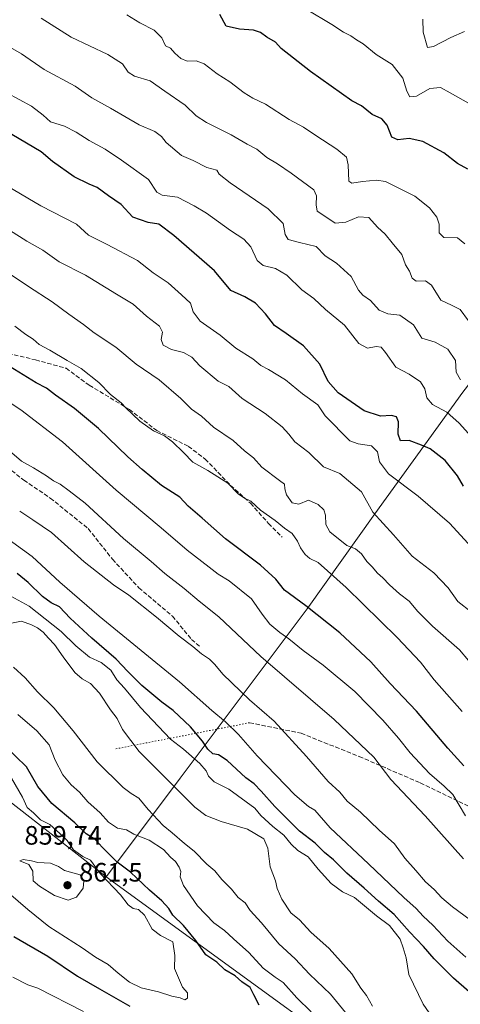
# Model space of a CAD drawing. Units: metres. Extents: x 624546 to 628001, y 4727240 to 4729616.
# Drawn here: x 625779 to 625945, y 4728144 to 4728515 of the extents above; entities that cross this region are included whole.
import ezdxf

# ---------------------------------------------------------------- set-up
doc = ezdxf.new("R2010")
doc.units = ezdxf.units.M
doc.header["$MEASUREMENT"] = 0
doc.linetypes.add('DGN Style 3', pattern=[2.307223458686699, 1.648016756204785, -0.6592067024819142])
doc.linetypes.add('DGN Style 5', pattern=[1.1536117293433497, 0.4944050268614355, -0.6592067024819142])
for name, color, linetype, lineweight in [('Arbolado forestal CxS', 92, 'Continuous', 0), ('Curva de nivel maestra', 30, 'Continuous', 30), ('Curva de nivel normal', 30, 'Continuous', 0), ('Entidad de ámbito territorial', 7, 'Continuous', 0), ('Entidad de ámbito territorial CxS', 92, 'Continuous', 0), ('Huerta CxS', 92, 'Continuous', 0), ('Municipio', 91, 'Continuous', 13), ('Municipio CxS', 4, 'Continuous', 0), ('Punto de cota en terreno', 7, 'Continuous', 0), ('Rótulo de punto de cota en terreno', 7, 'Continuous', 0), ('Senda', 7, 'DGN Style 3', 0), ('Senda virtual', 7, 'DGN Style 5', 0)]:
    doc.layers.add(name, color=color, linetype=linetype, lineweight=lineweight)
doc.styles.add('Style-Arial', font='txt')

# ---------------------------------------------------------------- blocks, each defined once
blk = doc.blocks.new('5PATER')
at = {"layer": 'Huerta CxS', "linetype": 'Continuous', "lineweight": 0}
h = blk.add_hatch(color=51, dxfattribs=at)
edge = h.paths.add_edge_path()
edge.add_ellipse((0, 0), major_axis=(-0.1095731443231308, -0.1110710700762829), ratio=0.9994222409660322, start_angle=0, end_angle=360)

msp = doc.modelspace()

# ---------------------------------------------------------------- linework, layer by layer
at = {"layer": 'Arbolado forestal CxS', "color": 92, "linetype": 'Continuous', "lineweight": 0}
for points in [[(625949.0302999998, 4728092.2653, 835.3898999999948), (625811.6327000001, 4728192.1743, 855.3484999999928), (625767.8132999997, 4728226.2641, 858.1785999999993), (625729.8739, 4728255.183900001, 860.7082999999985), (625692.8344999999, 4728282.9637, 860.9848000000056), (625656.0551000005, 4728309.9935, 861.125), (625623.6854999998, 4728335.3935, 860.133799999996), (625623.6815, 4728335.396500001, 860.1340000000055), (625671.1337000001, 4728396.8759, 826.0135000000009), (625628.0503000002, 4728443.4057, 815.3356000000058), (625659.1892999997, 4728491.8531, 790.786500000002), (625737.8437000001, 4728568.8433, 754.532600000006), (625774.4731000002, 4728600.124700001, 740.1578000000009), (625791.3973000003, 4728614.5779, 734.4091999999946), (625811.2128999997, 4728597.038899999, 736.1640999999945), (625840.9376999997, 4728579.5009, 735.1500999999989), (625853.8936999999, 4728584.0759, 733.3647999999957), (625869.5185000002, 4728570.3509, 735.5181000000011), (625904.5778999999, 4728545.188100001, 736.8012000000017), (625916.7719000002, 4728544.426100001, 734.8206999999966), (625925.1162999999, 4728551.0933, 732.8619999999937), (625928.0380999995, 4728553.4279, 732.0819999999949), (625987.6530999999, 4728504.0121, 737.1024999999936)], [(625692.3947000002, 4728066.8345, 775.2235999999976), (625560.5307, 4728180.741900001, 778.0270000000019), (625538.7622999996, 4728211.9027, 780.803700000004), (625531.6179000001, 4728242.1895, 791.4679000000033), (625525.1004999997, 4728273.361099999, 801.833700000003), (625517.0941000005, 4728311.6469, 816.7375999999931), (625514.9079, 4728346.511700001, 830.3117000000058), (625521.1013000002, 4728376.524300001, 838.5375000000058), (625536.3756999997, 4728399.1621, 848.9290999999939), (625551.4370999997, 4728417.382900001, 850.898199999996), (625565.5667000003, 4728401.383099999, 852.2602000000044), (625582.5163000004, 4728377.383300001, 856.9245999999986), (625587.5963000003, 4728370.783299999, 857.1978999999993), (625592.5261000004, 4728364.373299999, 858.2704999999987), (625621.4357000003, 4728337.1635, 860.1897000000026), (625623.6815, 4728335.396500001, 860.1340000000055), (625623.6854999998, 4728335.3935, 860.133799999996), (625656.0551000005, 4728309.9935, 861.125), (625692.8344999999, 4728282.9637, 860.9848000000056), (625729.8739, 4728255.183900001, 860.7082999999985), (625767.8132999997, 4728226.2641, 858.1785999999993), (625811.6327000001, 4728192.1743, 855.3484999999928), (625949.0302999998, 4728092.2653, 835.3898999999948)], [(625623.6815, 4728335.396500001, 860.1340000000055), (625623.6854999998, 4728335.3935, 860.133799999996), (625656.0551000005, 4728309.9935, 861.125), (625692.8344999999, 4728282.9637, 860.9848000000056), (625729.8739, 4728255.183900001, 860.7082999999985), (625767.8132999997, 4728226.2641, 858.1785999999993), (625811.6327000001, 4728192.1743, 855.3484999999928), (625949.0302999998, 4728092.2653, 835.3898999999948), (625975.0355000002, 4728085.274700001, 830.0908999999957), (625997.8557000002, 4728086.526500001, 825.5981999999932), (626011.0279000001, 4728092.597300001, 822.2802999999985), (626028.3223000001, 4728110.845100001, 803.794399999999), (626037.7543000003, 4728114.2751, 798.7725999999967), (626050.3743000004, 4728117.1569, 792.6836999999941), (626083.0771000005, 4728104.706700001, 779.0001000000047), (626154.6606999999, 4728062.192700001, 740.1714000000065), (626169.9515000005, 4728060.0659, 732.8499000000012), (626191.6584999999, 4728062.492699999, 724.398000000001)], [(625623.6815, 4728335.396500001, 860.1340000000055), (625623.6854999998, 4728335.3935, 860.133799999996), (625656.0551000005, 4728309.9935, 861.125), (625692.8344999999, 4728282.9637, 860.9848000000056), (625729.8739, 4728255.183900001, 860.7082999999985), (625767.8132999997, 4728226.2641, 858.1785999999993), (625811.6327000001, 4728192.1743, 855.3484999999928), (625949.0302999998, 4728092.2653, 835.3898999999948), (625975.0355000002, 4728085.274700001, 830.0908999999957), (625997.8557000002, 4728086.526500001, 825.5981999999932), (626011.0279000001, 4728092.597300001, 822.2802999999985), (626028.3223000001, 4728110.845100001, 803.794399999999), (626037.7543000003, 4728114.2751, 798.7725999999967), (626050.3743000004, 4728117.1569, 792.6836999999941), (626083.0771000005, 4728104.706700001, 779.0001000000047), (626154.6606999999, 4728062.192700001, 740.1714000000065), (626169.9515000005, 4728060.0659, 732.8499000000012), (626191.6584999999, 4728062.492699999, 724.398000000001)]]:
    msp.add_polyline3d(points, dxfattribs=at)
at = {"layer": 'Curva de nivel maestra', "color": 30, "linetype": 'Continuous', "lineweight": 30, "flags": 128}
for points, elevation in [([(625947.7800000003, 4728458.380100001), (625943.7999999998, 4728460.530099999), (625938.7300000006, 4728464.5701), (625930.7400000002, 4728468.850099999), (625925.5899999999, 4728469.920100001), (625921.3700000001, 4728469.390100001), (625919.1200000001, 4728470.450099999), (625917.3700000001, 4728474.940099999), (625915.3399999999, 4728477.360099999), (625911.7400000002, 4728478.940099999), (625907.7400000002, 4728482.190099999), (625904.0599999997, 4728484.140100001), (625888.5, 4728495.1601), (625877.4299999997, 4728503.8101), (625875.3300000001, 4728506.170100001), (625872.0499999998, 4728508.0001), (625869.6600000003, 4728509.7401), (625867.0499999998, 4728510.640100001), (625861.7400000002, 4728511.050100001), (625856.7699999996, 4728512.220100001), (625854.3600000005, 4728516.530099999)], 750), ([(625946.1500000004, 4728339.1601), (625943.7999999998, 4728342.9801), (625939.1399999997, 4728348.7501), (625933.5999999996, 4728353.220100001), (625930.25, 4728354.590100001), (625925.5999999996, 4728356.2601), (625922.3300000001, 4728356.2301), (625921.4600000001, 4728358.6801), (625921.5800000001, 4728363.270099999), (625920.8300000001, 4728365.1601), (625919.0099999999, 4728365.690099999), (625914.7999999998, 4728365.420100001), (625908.6600000003, 4728367.4801), (625898.9600000001, 4728374.2501), (625895.1699999999, 4728378.5101), (625892.0599999997, 4728385.0701), (625885.8799999999, 4728391.880100001), (625879.2699999996, 4728396.610099999), (625874.8899999997, 4728399.5601), (625871.5700000003, 4728403.960100001), (625867.8200000003, 4728408.020099999), (625863.7100000001, 4728410.390100001), (625858.4800000006, 4728412.700099999), (625852.3899999997, 4728420.130100001), (625837.0199999996, 4728433.370100001), (625831.4299999997, 4728437.7401), (625827.3399999999, 4728438.2601), (625821.6600000003, 4728440.290100001), (625817.1600000003, 4728445.040100001), (625812.4500000002, 4728448.340100001), (625808.2400000002, 4728451.440099999), (625805.2100000001, 4728452.6801), (625799.5700000003, 4728455.5601), (625791.3399999999, 4728461.3101), (625787.1200000001, 4728464.890100001), (625776.0800000001, 4728471.4001)], 775.0000000000001), ([(625946.2000000002, 4728233.920100001), (625940.1500000004, 4728240.550100001), (625928.4299999997, 4728254.440099999), (625918.5099999999, 4728264.860099999), (625911.1600000003, 4728272.9801), (625899.5700000003, 4728284.0001), (625886.75, 4728294.1501), (625878.75, 4728299.940099999), (625875.5, 4728304.1601), (625869.6900000004, 4728309.440099999), (625856.5099999999, 4728319.360099999), (625847.7300000006, 4728327.140100001), (625842.4800000006, 4728331.5801), (625839.3499999996, 4728334.960100001), (625832.3399999999, 4728339.340100001), (625825.1100000005, 4728345.450099999), (625819.7400000002, 4728350.1501), (625808.6699999999, 4728360.840100001), (625799.6799999997, 4728368.4001), (625792.4900000002, 4728373.300100001), (625789.0499999998, 4728375.960100001), (625785.2199999997, 4728377.950099999), (625772.1699999999, 4728385.970100001)], 800), ([(625948.1600000003, 4728148.870100001), (625942.3099999997, 4728154.0101), (625934.9900000002, 4728161.280099999), (625931.0899999999, 4728165.9901), (625925.8099999997, 4728171.440099999), (625920.0199999996, 4728178.030099999), (625914.0599999997, 4728183.030099999), (625908.75, 4728187.850099999), (625902.1900000004, 4728193.550100001), (625897.2100000001, 4728198.600099999), (625893.7599999999, 4728201.2401), (625890.2999999998, 4728204.770099999), (625884.4100000003, 4728209.360099999), (625875.04, 4728218.5801), (625869.9600000001, 4728224.4301), (625867.2699999996, 4728227.0801), (625864.2100000001, 4728229.4301), (625857.0700000003, 4728235.9001), (625853.7999999998, 4728238.020099999), (625851.7300000006, 4728238.4101), (625849.7999999998, 4728240.1501), (625847.8899999997, 4728243.2401), (625843.3099999997, 4728248.610099999), (625836.7699999996, 4728254.690099999), (625832.5, 4728257.8201), (625825.0099999999, 4728264.110099999), (625819.6699999999, 4728269.350099999), (625815.3499999996, 4728274.020099999), (625806.1600000003, 4728281.940099999), (625798.0599999997, 4728289.460100001), (625793.9500000002, 4728293.720100001), (625790.9100000003, 4728295.2501), (625787.6600000003, 4728297.590100001), (625782.1799999997, 4728302.9101), (625778.0800000001, 4728306.220100001)], 825), ([(625869.1399999997, 4728143.880100001), (625867.2199999997, 4728147.780099999), (625865.7300000006, 4728150.4801), (625862.6699999999, 4728152.700099999), (625860.0999999996, 4728154.940099999), (625856.2199999997, 4728157.190099999), (625853.2400000002, 4728160.0101), (625849.0499999998, 4728162.8101), (625845.3799999999, 4728168.1801), (625840.6799999997, 4728173.790100001), (625836.6900000004, 4728177.770099999), (625835.1399999997, 4728180.280099999), (625832.5800000001, 4728183.1501), (625827.9000000004, 4728187.130100001), (625820.6699999999, 4728193.950099999), (625815.6799999997, 4728197.6601), (625810.1299999999, 4728203.220100001), (625807.4600000001, 4728206.2401), (625804, 4728208.340100001), (625799.7300000006, 4728212.4001), (625791.0899999999, 4728219.7601), (625785.7999999998, 4728226.140100001), (625781.54, 4728233.550100001), (625773.3200000003, 4728241.590100001)], 850), ([(625776.8200000003, 4728169.6501), (625789.6600000003, 4728162.2501), (625800.7800000003, 4728154.800100001), (625809.0499999998, 4728149.9801), (625820.5300000003, 4728143.5101)], 850)]:
    msp.add_lwpolyline(points, dxfattribs=dict(at, elevation=elevation))
at = {"layer": 'Curva de nivel normal', "color": 30, "linetype": 'Continuous', "lineweight": 0, "flags": 128}
for points, elevation in [([(625886.8300000001, 4728518.5601), (625896.5499999998, 4728512.7601), (625900.8799999999, 4728509.9801), (625903.6600000003, 4728508.5101), (625905.7599999999, 4728507.0101), (625908.3600000005, 4728505.4801), (625913.25, 4728501.5801), (625919.2800000003, 4728497.700099999), (625923.25, 4728492.600099999), (625924.79, 4728487.7601), (625925.9199999999, 4728485.610099999), (625928.4100000003, 4728485.840100001), (625933.4000000004, 4728488.670100001), (625937.4000000004, 4728489.140100001), (625941.0999999996, 4728487.110099999), (625948.9000000004, 4728482.6501)], 745), ([(625947.9900000002, 4728401.340100001), (625944.79, 4728405.620100001), (625941.5300000003, 4728407.220100001), (625937.5599999997, 4728409.120100001), (625934.0999999996, 4728414.7601), (625931.7300000006, 4728416.390100001), (625928.2599999999, 4728416.2601), (625926.7100000001, 4728417.370100001), (625925.79, 4728420.0701), (625924.2999999998, 4728422.450099999), (625922.9100000003, 4728426.2301), (625919.2000000002, 4728430.710100001), (625916.5700000003, 4728433.9101), (625913.7199999997, 4728436.590100001), (625910.4800000006, 4728440.1601), (625906.5199999996, 4728440.5101), (625901.8399999999, 4728438.4101), (625897.8200000003, 4728438.120100001), (625894.2400000002, 4728440.4801), (625891.0599999997, 4728442.640100001), (625890.5899999999, 4728444.920100001), (625890.7999999998, 4728448.390100001), (625889.7400000002, 4728450.5701), (625881.2100000001, 4728456.890100001), (625876.0800000001, 4728460.340100001), (625872.0700000003, 4728462.7301), (625868.29, 4728465.950099999), (625864.6299999999, 4728467.780099999), (625858.6100000005, 4728471.3301), (625849.4000000004, 4728475.9101), (625845.4900000002, 4728478.4901), (625841.3700000001, 4728482.4001), (625833.6500000004, 4728487.7401), (625828.1299999999, 4728491.630100001), (625822.2100000001, 4728493.360099999), (625819.8600000005, 4728494.840100001), (625817.7300000006, 4728498.050100001), (625812.1600000003, 4728501.4801), (625798.4000000004, 4728508.050100001), (625787.1100000005, 4728515.1601)], 760), ([(625946.5999999996, 4728430.270099999), (625943.7800000003, 4728432.4901), (625938.7000000002, 4728432.720100001), (625936.9299999997, 4728434.450099999), (625936.9400000004, 4728437.7401), (625936.0800000001, 4728440.360099999), (625933.29, 4728443.8301), (625927.7400000002, 4728448.2601), (625916.6699999999, 4728453.6801), (625913.3600000005, 4728454.290100001), (625908.0700000003, 4728453.7601), (625904.1100000005, 4728453.130100001), (625902.9500000002, 4728453.8201), (625902.7000000002, 4728460.0001), (625902.0499999998, 4728462.9001), (625898.4500000002, 4728465.880100001), (625890.54, 4728471.0601), (625885.8799999999, 4728474.210100001), (625880.5099999999, 4728477.100099999), (625871.5199999996, 4728482.890100001), (625866.8399999999, 4728485.100099999), (625863.5099999999, 4728487.130100001), (625858.1399999997, 4728491.2301), (625853.4100000003, 4728494.2401), (625848.4100000003, 4728497.970100001), (625845.4100000003, 4728499.0801), (625842.0700000003, 4728499.0701), (625839.6399999997, 4728499.960100001), (625837.3700000001, 4728502.050100001), (625835.8099999997, 4728503.920100001), (625833.9199999999, 4728504.780099999), (625832.4900000002, 4728507.840100001), (625829.6399999997, 4728510.690099999), (625824.2400000002, 4728513.4301), (625819.29, 4728516.4801)], 754.9999999999999), ([(625946.5199999996, 4728510.140100001), (625941.2599999999, 4728507.880100001), (625934.7400000002, 4728504.5701), (625932.4900000002, 4728504.200099999), (625930.9299999997, 4728509.920100001), (625930.7199999997, 4728514.800100001)], 740), ([(625944.9600000001, 4728379.1801), (625943.3200000003, 4728381.960100001), (625943.0999999996, 4728386.440099999), (625940.25, 4728390.6801), (625935.3799999999, 4728393.3101), (625930.4000000004, 4728394.780099999), (625927.2400000002, 4728399.840100001), (625922.0999999996, 4728403.440099999), (625917.6299999999, 4728403.970100001), (625914.3099999997, 4728405.3201), (625911.0899999999, 4728408.920100001), (625908.1399999997, 4728410.9301), (625906.5700000003, 4728412.890100001), (625903.8600000005, 4728418.0101), (625898.2300000006, 4728423.0001), (625894.0599999997, 4728425.720100001), (625890.6799999997, 4728429.300100001), (625884.3600000005, 4728430.800100001), (625880.1399999997, 4728431.9101), (625878.9800000006, 4728433.8201), (625878.1699999999, 4728437.890100001), (625872.5800000001, 4728443.420100001), (625858.2100000001, 4728453.210100001), (625854.1100000005, 4728456.440099999), (625853.2800000003, 4728458.0001), (625849.5, 4728459.030099999), (625844.2699999996, 4728461.6501), (625839.9000000004, 4728463.5801), (625834.1100000005, 4728468.440099999), (625832.3799999999, 4728470.700099999), (625829.8799999999, 4728472.540100001), (625824.0199999996, 4728475.0101), (625813.25, 4728481.370100001), (625806.1399999997, 4728485.1801), (625799.9600000001, 4728489.590100001), (625788.25, 4728495.920100001), (625779.6600000003, 4728501.770099999), (625772.0700000003, 4728506.190099999)], 765), ([(625951.4900000002, 4728355.020099999), (625944.4800000006, 4728362.870100001), (625939.7999999998, 4728366.9001), (625934.4299999997, 4728369.870100001), (625932.2599999999, 4728372.4101), (625931.5300000003, 4728375.7501), (625929.9199999999, 4728378.340100001), (625925.6500000004, 4728381.210100001), (625920.5899999999, 4728383.860099999), (625916.7400000002, 4728389.4101), (625915.0599999997, 4728391.4001), (625913.1799999997, 4728391.620100001), (625909.9400000004, 4728391.0001), (625906.6699999999, 4728392.790100001), (625901.25, 4728399.6501), (625894.2000000002, 4728405.550100001), (625889.7800000003, 4728409.780099999), (625885.2599999999, 4728412.9301), (625879.5999999996, 4728418.450099999), (625875.3099999997, 4728421.040100001), (625870.6200000001, 4728422.140100001), (625868.4100000003, 4728424.040100001), (625866.0199999996, 4728429.220100001), (625863.4000000004, 4728432.030099999), (625858.3799999999, 4728435.2501), (625849.3799999999, 4728441.8201), (625844.7300000006, 4728444.590100001), (625838.4600000001, 4728447.870100001), (625832.6799999997, 4728448.640100001), (625830.6799999997, 4728449.7501), (625827.4699999997, 4728454.540100001), (625817.3799999999, 4728461.720100001), (625811.1900000004, 4728465.9301), (625805.1200000001, 4728469.110099999), (625800.3200000003, 4728472.3101), (625795.8700000001, 4728474.520099999), (625790.5899999999, 4728476.2401), (625787.8300000001, 4728478.720100001), (625783.4600000001, 4728482.0801), (625774.2300000006, 4728487.0601)], 770.0000000000001), ([(625954.8600000005, 4728309.960100001), (625940.8399999999, 4728325.140100001), (625929.0700000003, 4728335.300100001), (625917.8200000003, 4728343.8201), (625914.4199999999, 4728348.2601), (625913.7199999997, 4728351.9801), (625911.4800000006, 4728354.290100001), (625906.4299999997, 4728355.020099999), (625903.2999999998, 4728356.120100001), (625894.0599999997, 4728365.530099999), (625891.2300000006, 4728369.690099999), (625885.4600000001, 4728373.800100001), (625879.0999999996, 4728379.090100001), (625872.7400000002, 4728382.970100001), (625869.7400000002, 4728384.5101), (625866.7400000002, 4728386.9901), (625860.3499999996, 4728391.020099999), (625854.4699999997, 4728395.950099999), (625846.9000000004, 4728401.2401), (625844.3600000005, 4728404.700099999), (625843.2699999996, 4728407.940099999), (625839.9600000001, 4728411.0801), (625834.8700000001, 4728415.670100001), (625829.2699999996, 4728419.370100001), (625823.3899999997, 4728424.040100001), (625812, 4728429.9901), (625804.8600000005, 4728433.520099999), (625800.4100000003, 4728437.7301), (625786.9600000001, 4728444.610099999), (625774.4500000002, 4728451.9301)], 780), ([(625949.1399999997, 4728291.6801), (625943.9800000006, 4728295.7301), (625940.2599999999, 4728300.840100001), (625934.9400000004, 4728306.460100001), (625926.7800000003, 4728312.8301), (625919.7699999996, 4728320.780099999), (625912, 4728329.340100001), (625907.7000000002, 4728337.040100001), (625899.5099999999, 4728343.850099999), (625893.4299999997, 4728346.440099999), (625887.8799999999, 4728351.840100001), (625882.5800000001, 4728355.7601), (625880.3399999999, 4728358.640100001), (625877.7699999996, 4728361.440099999), (625871.3899999997, 4728366.4301), (625862.7800000003, 4728372.1501), (625857.7400000002, 4728376.620100001), (625853.7599999999, 4728378.670100001), (625846.7999999998, 4728384.4301), (625843.7999999998, 4728387.620100001), (625840.7000000002, 4728389.450099999), (625836.1399999997, 4728390.600099999), (625833.0599999997, 4728392.1501), (625832.2599999999, 4728394.280099999), (625832.75, 4728397.040100001), (625831.7000000002, 4728399.360099999), (625826.79, 4728403.120100001), (625821.7400000002, 4728407.5801), (625815.4100000003, 4728411.3201), (625803.75, 4728418.550100001), (625793.8300000001, 4728423.4801), (625787.75, 4728427.880100001), (625781.7400000002, 4728431.300100001), (625775.2400000002, 4728435.4101)], 785), ([(625951.3799999999, 4728269.5801), (625944.6100000005, 4728277.550100001), (625934.3799999999, 4728286.4301), (625928.8399999999, 4728291.9801), (625925.6399999997, 4728295.860099999), (625922, 4728298.6601), (625918.25, 4728301.960100001), (625915.7599999999, 4728304.6601), (625913.7100000001, 4728306.380100001), (625911.7300000006, 4728308.800100001), (625909.7199999997, 4728310.7601), (625907.6500000004, 4728313.640100001), (625905.3799999999, 4728315.5701), (625902.1500000004, 4728316.850099999), (625895.79, 4728321.880100001), (625894.2800000003, 4728324.720100001), (625894.1699999999, 4728328.170100001), (625893.5199999996, 4728330.170100001), (625891.3899999997, 4728332.200099999), (625887.7400000002, 4728333.880100001), (625884.0700000003, 4728332.300100001), (625881.6299999999, 4728332.890100001), (625879.4400000004, 4728335.800100001), (625878.8200000003, 4728338.0801), (625878.7400000002, 4728339.9101), (625876.8300000001, 4728341.2501), (625870.2199999997, 4728346.3201), (625867.0499999998, 4728349.7601), (625863.6799999997, 4728352.4101), (625859.3600000005, 4728356.300100001), (625852.0199999996, 4728361.2601), (625847.4800000006, 4728365.4901), (625843.7100000001, 4728368.050100001), (625839.7400000002, 4728372.0801), (625831.4600000001, 4728379.120100001), (625822.8200000003, 4728385.050100001), (625815.2000000002, 4728391.380100001), (625807.0800000001, 4728396.850099999), (625803.0300000003, 4728399.9801), (625797.5199999996, 4728403.840100001), (625791.25, 4728408.470100001), (625782.2999999998, 4728414.1801), (625770.4400000004, 4728422.100099999)], 790), ([(625945.5999999996, 4728254.370100001), (625935.04, 4728266.300100001), (625929.8799999999, 4728272.9001), (625921.1399999997, 4728282.1601), (625901.9699999997, 4728300.9901), (625891.4000000004, 4728310.360099999), (625888.1799999997, 4728311.9301), (625886.4600000001, 4728313.360099999), (625884.7000000002, 4728315.9301), (625883.6399999997, 4728318.460100001), (625881.5800000001, 4728321.300100001), (625878.6799999997, 4728323.280099999), (625875.1600000003, 4728326.2601), (625869.7100000001, 4728330.110099999), (625866.0499999998, 4728333.530099999), (625863.7000000002, 4728334.5601), (625861.2999999998, 4728336.2401), (625857.3799999999, 4728340.270099999), (625849.8099999997, 4728345.040100001), (625844.1799999997, 4728348.1801), (625840.7199999997, 4728351.7301), (625836.5, 4728355.840100001), (625833.5, 4728358.040100001), (625829.3700000001, 4728359.890100001), (625824.1900000004, 4728363.630100001), (625821.5300000003, 4728366.2501), (625818.9299999997, 4728368.590100001), (625817.1600000003, 4728370.4901), (625813.2400000002, 4728373.5701), (625808.7800000003, 4728378.1601), (625802.1299999999, 4728383.3301), (625796.8300000001, 4728386.350099999), (625790.4000000004, 4728390.280099999), (625786.3200000003, 4728392.450099999), (625784.0700000003, 4728394.4001), (625781.3300000001, 4728396.1801), (625777.25, 4728399.3301)], 795), ([(625946.8799999999, 4728215.140100001), (625942.1299999999, 4728223.1501), (625938.8399999999, 4728226.200099999), (625933.29, 4728230.970100001), (625926.0599999997, 4728238.7401), (625921.6799999997, 4728244.370100001), (625915.7199999997, 4728251.0701), (625905.1399999997, 4728261.840100001), (625893.2999999998, 4728271.790100001), (625885.7000000002, 4728277.3201), (625880.3700000001, 4728281.720100001), (625877, 4728284.0101), (625873.1600000003, 4728287.1801), (625870.29, 4728290.970100001), (625866.3399999999, 4728296.690099999), (625857.8399999999, 4728303.520099999), (625853.7199999997, 4728306.030099999), (625850.3799999999, 4728308.710100001), (625842.0999999996, 4728315.0101), (625832.2400000002, 4728323.390100001), (625815.3300000001, 4728337.5801), (625795.1399999997, 4728355.780099999), (625779.4000000004, 4728367.8201), (625765.6699999999, 4728376.870100001)], 805), ([(625768.3099999997, 4728354.2401), (625771.7400000002, 4728354.390100001), (625773.5099999999, 4728353.5101), (625776, 4728351.700099999), (625779.6799999997, 4728348.470100001), (625784.2400000002, 4728346.050100001), (625789.1299999999, 4728343.0601), (625791.7800000003, 4728341.0801), (625794.2100000001, 4728339.840100001), (625797.6799999997, 4728337.340100001), (625803.6200000001, 4728332.780099999), (625818.1299999999, 4728319.460100001), (625828.4699999997, 4728310.800100001), (625833.6200000001, 4728306.300100001), (625840.9000000004, 4728300.5801), (625846.5199999996, 4728295.880100001), (625854.0300000003, 4728289.9301), (625869.8399999999, 4728275.040100001), (625897.3700000001, 4728251.380100001), (625912.3300000001, 4728237.1601), (625918.7599999999, 4728228.780099999), (625931.6100000005, 4728215.120100001), (625946.0999999996, 4728198.880100001)], 810), ([(625948.6500000004, 4728176.030099999), (625941.9500000002, 4728180.800100001), (625937.9600000001, 4728184.220100001), (625935.0599999997, 4728187.370100001), (625931.7400000002, 4728190.3201), (625928.0999999996, 4728194.5701), (625923.9600000001, 4728199.200099999), (625920.1100000005, 4728204.590100001), (625914.4000000004, 4728209.7501), (625907.3300000001, 4728216.4301), (625902.2800000003, 4728220.630100001), (625899.5199999996, 4728223.960100001), (625895.0999999996, 4728227.960100001), (625886.9500000002, 4728237.470100001), (625874.8700000001, 4728250.7601), (625865.4900000002, 4728258.770099999), (625855.5, 4728268.360099999), (625852.5099999999, 4728272.0701), (625850.4699999997, 4728274.040100001), (625847.4699999997, 4728276.0001), (625844.1699999999, 4728278.860099999), (625839, 4728282.6801), (625830.5199999996, 4728289.870100001), (625820.0599999997, 4728298.0801), (625814.2800000003, 4728302.0101), (625803.2800000003, 4728310.610099999), (625790.9400000004, 4728321.6601), (625784.0099999999, 4728326.4301), (625779.0099999999, 4728329.720100001)], 815), ([(625946.9500000002, 4728161.920100001), (625940.1500000004, 4728167.880100001), (625934.5800000001, 4728173.9101), (625930.9500000002, 4728177.3101), (625928.25, 4728180.280099999), (625923.6500000004, 4728184.360099999), (625910.3600000005, 4728197.0601), (625895.8700000001, 4728210.5601), (625890.0899999999, 4728217.170100001), (625887.7000000002, 4728218.6501), (625882.5899999999, 4728223.0001), (625868.3799999999, 4728237.7301), (625861.3399999999, 4728245.700099999), (625856.5, 4728250.5101), (625851.3300000001, 4728254.6801), (625839.1699999999, 4728265.5601), (625808.9400000004, 4728290.2601), (625794.0700000003, 4728303.0601), (625783.7100000001, 4728312.6601), (625766.7400000002, 4728324.790100001)], 820), ([(625942.8799999999, 4728127.040100001), (625930.8600000005, 4728144.200099999), (625925.4600000001, 4728155.4301), (625924.4600000001, 4728161.670100001), (625923.3899999997, 4728165.380100001), (625922.2199999997, 4728168.7501), (625918.2699999996, 4728173.880100001), (625913.2999999998, 4728177.460100001), (625905.0099999999, 4728184.370100001), (625900.5, 4728186.530099999), (625896.2999999998, 4728189.6601), (625891.3499999996, 4728195.050100001), (625887.5599999997, 4728199.6601), (625883.7100000001, 4728202.110099999), (625881.1799999997, 4728204.420100001), (625878.4199999999, 4728207.860099999), (625874.25, 4728211.100099999), (625869.8300000001, 4728215.190099999), (625867.5499999998, 4728217.940099999), (625857.7300000006, 4728225.0801), (625852.2800000003, 4728227.940099999), (625850.0800000001, 4728230.0701), (625849.2599999999, 4728232.0801), (625846.7999999998, 4728234.800100001), (625840.7199999997, 4728240.1501), (625835.8399999999, 4728243.880100001), (625824.4500000002, 4728255.870100001), (625818.4400000004, 4728263.0801), (625815.6200000001, 4728266.3101), (625813.2800000003, 4728269.9001), (625809.6799999997, 4728272.800100001), (625805.2599999999, 4728274.790100001), (625800.2000000002, 4728279.0001), (625794.6399999997, 4728284.5001), (625782.6200000001, 4728293.9801), (625774.3399999999, 4728298.4301)], 830), ([(625911.8600000005, 4728143.4801), (625909.6299999999, 4728147.530099999), (625907.4600000001, 4728150.2301), (625904.0099999999, 4728155.640100001), (625895.5700000003, 4728165.1801), (625888.6299999999, 4728171.3101), (625884.3899999997, 4728176.0001), (625881.1500000004, 4728178.600099999), (625877.6399999997, 4728183.690099999), (625875.9600000001, 4728187.7401), (625875.3099999997, 4728190.670100001), (625873.3399999999, 4728195.9101), (625872.4400000004, 4728202.970100001), (625870.9199999999, 4728206.5001), (625864.75, 4728210.020099999), (625854.9199999999, 4728212.920100001), (625849.0899999999, 4728215.2601), (625845.0099999999, 4728218.360099999), (625823.9900000002, 4728239.290100001), (625817.7699999996, 4728247.5601), (625815.6600000003, 4728251.7401), (625813.1900000004, 4728255.020099999), (625809.1100000005, 4728261.2601), (625805.6699999999, 4728264.920100001), (625802.5, 4728266.600099999), (625799.7300000006, 4728269.030099999), (625795.3399999999, 4728274.860099999), (625792.1799999997, 4728279.5701), (625789.8300000001, 4728281.920100001), (625787.8499999996, 4728284.140100001), (625785.7800000003, 4728285.880100001), (625783.4199999999, 4728286.950099999), (625779.75, 4728288.390100001), (625775.9900000002, 4728287.5701)], 835), ([(625902.7599999999, 4728139.7401), (625896.0300000003, 4728148.0601), (625888.1600000003, 4728155.520099999), (625882.7300000006, 4728161.2601), (625876.5800000001, 4728166.950099999), (625870.0199999996, 4728174.880100001), (625865.79, 4728179.4801), (625863.8499999996, 4728182.340100001), (625861.2300000006, 4728184.4101), (625858.7300000006, 4728187.550100001), (625855.1600000003, 4728191.1801), (625852.4400000004, 4728194.4101), (625849.4800000006, 4728196.960100001), (625844.7400000002, 4728201.7501), (625841, 4728204.7401), (625836.3899999997, 4728208.720100001), (625832.9699999997, 4728211.4001), (625827.4199999999, 4728217.460100001), (625823.8700000001, 4728221.720100001), (625820.9400000004, 4728223.550100001), (625817.9600000001, 4728225.710100001), (625808.2100000001, 4728235.4301), (625799.1799999997, 4728247.090100001), (625791.8399999999, 4728255.710100001), (625785.7199999997, 4728261.7301), (625781.0199999996, 4728267.030099999), (625776.6399999997, 4728270.9801)], 840), ([(625888.7800000003, 4728141.300100001), (625883.3099999997, 4728146.640100001), (625878.1399999997, 4728152.390100001), (625875.1399999997, 4728154.390100001), (625870.7300000006, 4728157.7501), (625865.2999999998, 4728163.6601), (625859.5300000003, 4728168.790100001), (625856.1500000004, 4728171.950099999), (625852.1600000003, 4728174.890100001), (625845.9100000003, 4728181.2601), (625840.7000000002, 4728188.9301), (625839.4600000001, 4728192.130100001), (625839.6699999999, 4728194.110099999), (625839.1100000005, 4728195.800100001), (625837.6399999997, 4728197.880100001), (625835.7400000002, 4728199.590100001), (625833.1200000001, 4728202.370100001), (625827.8099999997, 4728205.960100001), (625821.9400000004, 4728208.140100001), (625819.2800000003, 4728209.780099999), (625815.8300000001, 4728210.5101), (625812.4299999997, 4728212.770099999), (625809.25, 4728216.2601), (625804.6799999997, 4728220.380100001), (625801.5700000003, 4728224.030099999), (625798.3600000005, 4728226.790100001), (625795.3200000003, 4728230.5101), (625792.3899999997, 4728236.090100001), (625790.0599999997, 4728241.840100001), (625785.4900000002, 4728247.040100001), (625778.2800000003, 4728253.2401)], 845), ([(625771.0999999996, 4728189.220100001), (625782.0599999997, 4728179.880100001), (625789.9900000002, 4728173.4001), (625802.5599999997, 4728165.4801), (625807.54, 4728161.950099999), (625812.3099999997, 4728159.1501), (625816.0300000003, 4728155.9001), (625820.3499999996, 4728152.460100001), (625824.7300000006, 4728150.4301), (625831.25, 4728148.890100001), (625836.25, 4728147.210100001), (625839.4400000004, 4728146.600099999), (625841.1399999997, 4728145.840100001), (625842.25, 4728146.4801), (625842.25, 4728148.4901), (625840.25, 4728150.610099999), (625837.25, 4728157.620100001), (625837.4400000004, 4728162.5801), (625836.6600000003, 4728167.640100001), (625832.0599999997, 4728170.040100001), (625828.9199999999, 4728172.420100001), (625825.9900000002, 4728177.6801), (625823.7800000003, 4728179.890100001), (625821.6900000004, 4728180.2601), (625819.8799999999, 4728181.6501), (625817.0199999996, 4728185.340100001), (625809.2999999998, 4728193.360099999), (625805.6600000003, 4728198.4301), (625802.8399999999, 4728199.840100001), (625799.3200000003, 4728202.3201), (625796.9199999999, 4728205.7601), (625794.0999999996, 4728208.5001), (625790.3099999997, 4728211.880100001), (625786.9000000004, 4728213.5801), (625784.2000000002, 4728216.210100001), (625781.8600000005, 4728218.200099999), (625780.0599999997, 4728222.0601), (625775.8799999999, 4728229.220100001)], 855), ([(625780.29, 4728198.620100001), (625779.0199999996, 4728198.120100001), (625782.4000000004, 4728196.7401), (625783.9400000004, 4728194.290100001), (625784.0999999996, 4728190.640100001), (625786.4900000002, 4728188.590100001), (625792.1299999999, 4728185.120100001), (625797.2800000003, 4728183.3301), (625800.4000000004, 4728184.550100001), (625802.9400000004, 4728187.9301), (625803.1100000005, 4728190.640100001), (625801.75, 4728192.960100001), (625795.9400000004, 4728194.550100001), (625793.5800000001, 4728196.0801), (625790.5899999999, 4728197.270099999), (625785.8700000001, 4728197.550100001), (625783.4000000004, 4728198.210100001), (625780.29, 4728198.620100001)], 860), ([(625776.4000000004, 4728154.4001), (625782.1399999997, 4728151.4901), (625785.79, 4728150.3101), (625803.0700000003, 4728141.5001)], 845)]:
    msp.add_lwpolyline(points, dxfattribs=dict(at, elevation=elevation))
at = {"layer": 'Entidad de ámbito territorial', "color": 7, "linetype": 'Continuous', "lineweight": 0, "flags": 128}
for points in [[(625181.4689999997, 4728741.177000001), (625227.8380000021, 4728689.204), (625273.5170000015, 4728644.465000002), (625321.3269999997, 4728603.426), (625352.3680000006, 4728579.785999998), (625399.7240000024, 4728548.269000002), (625428.6930000016, 4728529.819999998), (625467.6680000002, 4728498.365000002), (625505.8890000005, 4728465.635000002), (625539.0430000002, 4728431.341999998), (625565.5590000009, 4728401.317999999), (625582.5060000018, 4728377.316000002), (625587.5810000018, 4728370.719), (625592.5110000003, 4728364.310000002), (625621.4200000013, 4728337.096999999), (625656.0430000006, 4728309.928), (625692.8250000003, 4728282.902000003), (625729.8660000005, 4728255.115999999), (625767.8040000007, 4728226.195000002), (625811.6240000015, 4728192.109999999)], [(625181.4689999997, 4728741.177000001), (625227.8380000021, 4728689.204), (625273.5170000015, 4728644.465000002), (625321.3269999997, 4728603.426), (625352.3680000006, 4728579.785999998), (625399.7240000024, 4728548.269000002), (625428.6930000016, 4728529.819999998), (625467.6680000002, 4728498.365000002), (625505.8890000005, 4728465.635000002), (625539.0430000002, 4728431.341999998), (625565.5590000009, 4728401.317999999), (625582.5060000018, 4728377.316000002), (625587.5810000018, 4728370.719), (625592.5110000003, 4728364.310000002), (625621.4200000013, 4728337.096999999), (625656.0430000006, 4728309.928), (625692.8250000003, 4728282.902000003), (625729.8660000005, 4728255.115999999), (625767.8040000007, 4728226.195000002), (625811.6240000015, 4728192.109999999)], [(625811.6240000015, 4728192.109999999), (625816.6490000022, 4728198.832000001), (625839.409000001, 4728229.283), (625887.1850000005, 4728293.027000002), (625912.6950000006, 4728328.658000002), (625945.8740000009, 4728374.508000001), (625965.9970000006, 4728400.571999999), (625994.2100000017, 4728431.523999999), (626008.0440000002, 4728446.553999999), (626010.7770000001, 4728449.524000001), (626017.638000001, 4728456.979000002), (626022.2600000009, 4728461.491999999), (626023.2920000011, 4728462.498000002), (626053.5670000005, 4728492.054000001), (626057.2390000004, 4728493.479000002), (626071.3360000014, 4728493.586999997), (626072.859000002, 4728493.598999999), (626077.8120000015, 4728493.637000001)], [(625811.6240000015, 4728192.109999999), (625816.6490000022, 4728198.832000001), (625839.409000001, 4728229.283), (625887.1850000005, 4728293.027000002), (625912.6950000006, 4728328.658000002), (625945.8740000009, 4728374.508000001), (625965.9970000006, 4728400.571999999), (625994.2100000017, 4728431.523999999), (626008.0440000002, 4728446.553999999), (626010.7770000001, 4728449.524000001), (626017.638000001, 4728456.979000002), (626022.2600000009, 4728461.491999999), (626023.2920000011, 4728462.498000002), (626053.5670000005, 4728492.054000001), (626057.2390000004, 4728493.479000002), (626071.3360000014, 4728493.586999997), (626072.859000002, 4728493.598999999), (626077.8120000015, 4728493.637000001)]]:
    msp.add_lwpolyline(points, dxfattribs=at)
at = {"layer": 'Entidad de ámbito territorial CxS', "color": 92, "linetype": 'Continuous', "lineweight": 0, "flags": 128}
for points in [[(625467.6679999996, 4728498.365), (625505.8890000001, 4728465.635000001), (625539.0429999996, 4728431.341999999), (625565.5590000004, 4728401.317999999), (625582.5059999991, 4728377.316000001), (625587.5810000012, 4728370.719000001), (625592.5109999997, 4728364.310000001), (625621.4200000009, 4728337.096999999), (625656.0430000002, 4728309.927999999), (625692.8249999997, 4728282.902000002), (625729.8659999999, 4728255.116000001), (625767.8040000001, 4728226.195000002), (625811.6240000009, 4728192.109999998), (625816.6489999995, 4728198.831999999), (625839.4090000005, 4728229.283), (625887.1849999999, 4728293.027000001), (625912.6950000002, 4728328.658000001), (625945.8740000003, 4728374.508)], [(625945.8740000003, 4728374.508), (625912.6950000002, 4728328.658000001), (625887.1849999999, 4728293.027000001), (625839.4090000005, 4728229.283), (625816.6489999995, 4728198.831999999), (625811.6240000009, 4728192.109999998), (625767.8040000001, 4728226.195000002), (625729.8659999999, 4728255.116000001), (625692.8249999997, 4728282.902000002), (625656.0430000002, 4728309.927999999), (625621.4200000009, 4728337.096999999), (625592.5109999997, 4728364.310000001), (625587.5810000012, 4728370.719000001), (625582.5059999991, 4728377.316000001), (625565.5590000004, 4728401.317999999), (625539.0429999996, 4728431.341999999), (625505.8890000001, 4728465.635000001), (625467.6679999996, 4728498.365)]]:
    msp.add_lwpolyline(points, dxfattribs=at)
at = {"layer": 'Municipio', "color": 91, "linetype": 'Continuous', "lineweight": 13, "flags": 128}
for points in [[(625181.4689999997, 4728741.177000001), (625227.8380000021, 4728689.204), (625273.5170000015, 4728644.465000002), (625321.3269999997, 4728603.426), (625352.3680000006, 4728579.785999998), (625399.7240000024, 4728548.269000002), (625428.6930000016, 4728529.819999998), (625467.6680000002, 4728498.365000002), (625505.8890000005, 4728465.635000002), (625539.0430000002, 4728431.341999998), (625565.5590000009, 4728401.317999999), (625582.5060000018, 4728377.316000002), (625587.5810000018, 4728370.719), (625592.5110000003, 4728364.310000002), (625621.4200000013, 4728337.096999999), (625656.0430000006, 4728309.928), (625692.8250000003, 4728282.902000003), (625729.8660000005, 4728255.115999999), (625767.8040000007, 4728226.195000002), (625811.6240000015, 4728192.109999999)], [(625181.4689999997, 4728741.177000001), (625227.8380000021, 4728689.204), (625273.5170000015, 4728644.465000002), (625321.3269999997, 4728603.426), (625352.3680000006, 4728579.785999998), (625399.7240000024, 4728548.269000002), (625428.6930000016, 4728529.819999998), (625467.6680000002, 4728498.365000002), (625505.8890000005, 4728465.635000002), (625539.0430000002, 4728431.341999998), (625565.5590000009, 4728401.317999999), (625582.5060000018, 4728377.316000002), (625587.5810000018, 4728370.719), (625592.5110000003, 4728364.310000002), (625621.4200000013, 4728337.096999999), (625656.0430000006, 4728309.928), (625692.8250000003, 4728282.902000003), (625729.8660000005, 4728255.115999999), (625767.8040000007, 4728226.195000002), (625811.6240000015, 4728192.109999999)], [(625811.6240000015, 4728192.109999999), (625816.6490000022, 4728198.832000001), (625839.409000001, 4728229.283), (625887.1850000005, 4728293.027000002), (625912.6950000006, 4728328.658000002), (625945.8740000009, 4728374.508000001), (625965.9970000006, 4728400.571999999), (625994.2100000017, 4728431.523999999), (626008.0440000002, 4728446.553999999), (626010.7770000001, 4728449.524000001), (626017.638000001, 4728456.979000002), (626022.2600000009, 4728461.491999999), (626023.2920000011, 4728462.498000002), (626053.5670000005, 4728492.054000001), (626057.2390000004, 4728493.479000002), (626071.3360000014, 4728493.586999997), (626072.859000002, 4728493.598999999), (626077.8120000015, 4728493.637000001)], [(625811.6240000015, 4728192.109999999), (625816.6490000022, 4728198.832000001), (625839.409000001, 4728229.283), (625887.1850000005, 4728293.027000002), (625912.6950000006, 4728328.658000002), (625945.8740000009, 4728374.508000001), (625965.9970000006, 4728400.571999999), (625994.2100000017, 4728431.523999999), (626008.0440000002, 4728446.553999999), (626010.7770000001, 4728449.524000001), (626017.638000001, 4728456.979000002), (626022.2600000009, 4728461.491999999), (626023.2920000011, 4728462.498000002), (626053.5670000005, 4728492.054000001), (626057.2390000004, 4728493.479000002), (626071.3360000014, 4728493.586999997), (626072.859000002, 4728493.598999999), (626077.8120000015, 4728493.637000001)]]:
    msp.add_lwpolyline(points, dxfattribs=at)
at = {"layer": 'Municipio CxS', "color": 4, "linetype": 'Continuous', "lineweight": 0, "flags": 128}
for points in [[(625467.6679999996, 4728498.365), (625505.8890000001, 4728465.635000001), (625539.0429999996, 4728431.341999999), (625565.5590000004, 4728401.317999999), (625582.5059999991, 4728377.316000001), (625587.5810000012, 4728370.719000001), (625592.5109999997, 4728364.310000001), (625621.4200000009, 4728337.096999999), (625656.0430000002, 4728309.927999999), (625692.8249999997, 4728282.902000002), (625729.8659999999, 4728255.116000001), (625767.8040000001, 4728226.195000002), (625811.6240000009, 4728192.109999998), (625816.6489999995, 4728198.831999999), (625839.4090000005, 4728229.283), (625887.1849999999, 4728293.027000001), (625912.6950000002, 4728328.658000001), (625945.8740000003, 4728374.508)], [(625945.8740000003, 4728374.508), (625912.6950000002, 4728328.658000001), (625887.1849999999, 4728293.027000001), (625839.4090000005, 4728229.283), (625816.6489999995, 4728198.831999999), (625811.6240000009, 4728192.109999998), (625767.8040000001, 4728226.195000002), (625729.8659999999, 4728255.116000001), (625692.8249999997, 4728282.902000002), (625656.0430000002, 4728309.927999999), (625621.4200000009, 4728337.096999999), (625592.5109999997, 4728364.310000001), (625587.5810000012, 4728370.719000001), (625582.5059999991, 4728377.316000001), (625565.5590000004, 4728401.317999999), (625539.0429999996, 4728431.341999999), (625505.8890000001, 4728465.635000001), (625467.6679999996, 4728498.365)]]:
    msp.add_lwpolyline(points, dxfattribs=at)
at = {"layer": 'Senda', "color": 7, "linetype": 'DGN Style 3', "lineweight": 0}
for points in [[(625751.0926999999, 4728396.567500001, 814.5378999999957), (625754.0132999998, 4728391.8025, 814.3885000000009), (625758.7757000001, 4728375.5305, 815.8510999999999), (625763.1413000004, 4728365.2119, 822.1294999999955), (625767.1101000002, 4728355.686699999, 823.3742000000058), (625772.2695000004, 4728347.749299999, 820.4380999999995), (625780.6039000005, 4728341.399300001, 825.2526000000071), (625790.5257000001, 4728334.6523, 822.4998999999953), (625804.8132999997, 4728323.142899999, 827.514599999995), (625813.9414999997, 4728311.633500001, 825.585699999996), (625823.8633000003, 4728300.9179, 830.0956000000006), (625836.5632999997, 4728290.202299999, 826.8163000000059), (625843.7071000002, 4728281.471100001, 830.5917999999947), (625846.8821, 4728278.6929, 833.7740999999951)], [(625751.0926999999, 4728396.567500001, 814.5378999999957), (625759.9663000006, 4728392.993100001, 817.6533000000054), (625774.6507000001, 4728389.024300001, 813.6432000000059), (625784.9694999997, 4728386.643100001, 807.2228000000032), (625796.4789000005, 4728383.4681, 799.9014000000025), (625805.2100999998, 4728377.118100001, 802.3533000000026), (625820.2915000003, 4728367.989900001, 798.926900000006), (625830.6102999998, 4728360.0525, 810.2975000000006), (625842.5164999999, 4728354.099300001, 799.7694999999949), (625848.8664999995, 4728349.3367, 802.0954999999958), (625858.3914999999, 4728339.414899999, 799.0187000000006), (625865.9321, 4728332.668099999, 801.7419999999984), (625872.6791000003, 4728325.1273, 809.5207999999984), (625877.8384999996, 4728319.967900001, 803.9826999999932)], [(625865.5352999996, 4728250.117900001, 836.936400000006), (625884.9823000003, 4728246.1491, 828.6209999999992), (625906.8103, 4728237.4179, 815.376099999994), (625929.8290999997, 4728227.4959, 821.3273000000045), (625964.3573000003, 4728210.827099999, 819.640400000004)]]:
    msp.add_polyline3d(points, dxfattribs=at)
at = {"layer": 'Senda virtual', "color": 7, "linetype": 'DGN Style 5', "lineweight": 0, "extrusion": (0.2257159311634651, 0.04408552464417713, 0.9731951422689376), "elevation": 350529.7116187419, "flags": 128}
msp.add_lwpolyline([(4520591.756889296, -1479674.503050353), (4520591.756889296, -1479621.31732963)], dxfattribs=at)

# ---------------------------------------------------------------- block references
at = {"layer": 'Punto de cota en terreno', "color": 7, "linetype": 'Continuous', "lineweight": 0, "xscale": 10, "yscale": 10, "zscale": 10}
msp.add_blockref('5PATER', (625797, 4728189, 861.5), dxfattribs=at)

# ---------------------------------------------------------------- texts
at = {"layer": 'Rótulo de punto de cota en terreno', "color": 7, "linetype": 'Continuous', "lineweight": 0, "style": 'Style-Arial'}
for s, p in [('859,74', (625780.8178000003, 4728204.2578)), ('861,5', (625801.4096999997, 4728190.3671))]:
    msp.add_text(s, height=7.000000000000002, dxfattribs=at).set_placement(p)

doc.saveas('drawing.dxf')
